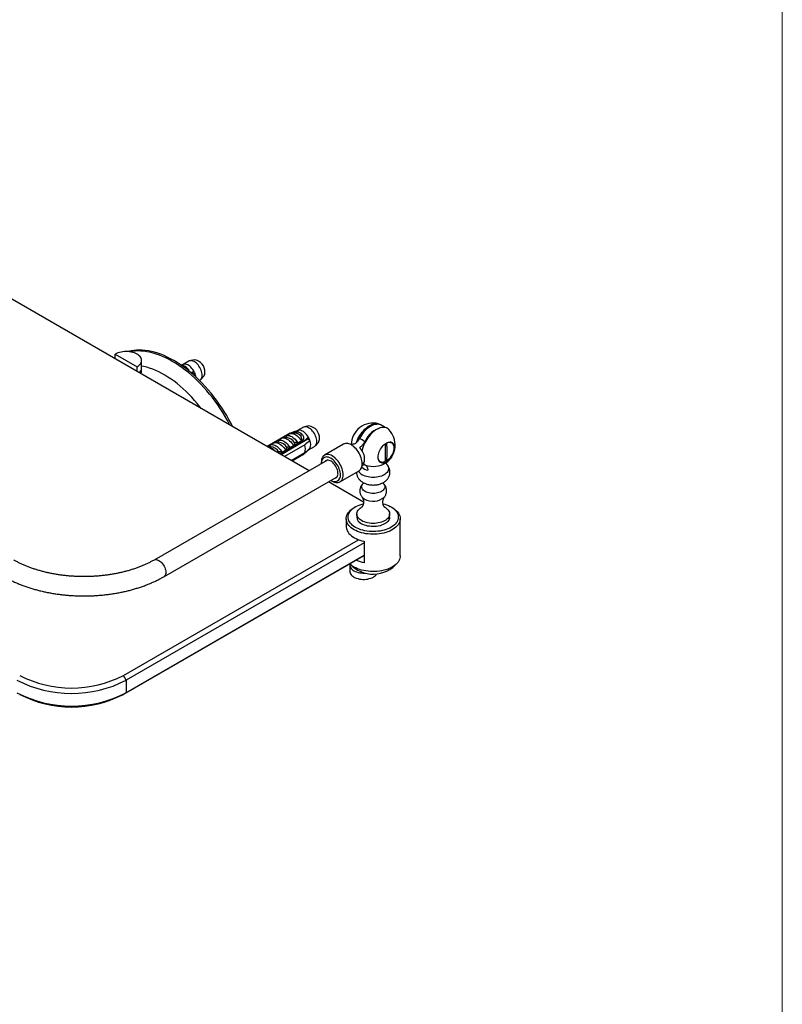
# Model space of a CAD drawing. Units: millimetres. Extents: x 80 to 1669, y 102 to 2296.
# Drawn here: x 1402 to 1600, y 689 to 944 of the extents above; entities that cross this region are included whole.
import ezdxf

# ---------------------------------------------------------------- set-up
doc = ezdxf.new("R2010")
doc.units = ezdxf.units.MM
doc.header["$LTSCALE"] = 8

msp = doc.modelspace()

# ---------------------------------------------------------------- linework, layer by layer
at = {"color": 7, "linetype": 'Continuous', "lineweight": 18}
msp.add_line((1600, 2296), (1600, 101.926), dxfattribs=at)
at = {"color": 7, "linetype": 'Continuous', "lineweight": 25}
for p, q in [((1477.382, 826.863), (938.851, 1137.751)), ((1427.153, 856.093), (1426.974, 855.963)), ((1427.153, 855.86), (1427.153, 857.084)), ((1427.153, 857.084), (1432.81, 853.819)), ((1433.982, 853.41), (1433.982, 855.452)), ((1446.201, 855.271), (1444.728, 854.421)), ((1447.638, 855.615), (1446.499, 855.383)), ((1432.81, 852.594), (1432.81, 853.819)), ((1444.82, 854.452), (1444.216, 854.248)), ((1447.366, 852.163), (1447.199, 852.453)), ((1447.366, 852.163), (1447.104, 852.011)), ((1447.913, 851.847), (1447.366, 852.163)), ((1449.005, 850.251), (1449.076, 850.291)), ((1449.322, 850.494), (1450.092, 851.363)), ((1474.519, 837.307), (1473.194, 836.861)), ((1475.899, 838.127), (1474.427, 837.276)), ((1477.336, 838.471), (1476.198, 838.239)), ((1472.523, 836.625), (1466.498, 833.146)), ((1469.212, 834.699), (1470.131, 835.23)), ((1469.235, 834.686), (1469.212, 834.699)), ((1475.785, 834.741), (1469.76, 831.263)), ((1469.772, 831.256), (1475.785, 834.728)), ((1477.065, 835.018), (1470.16, 831.032)), ((1471.503, 835.445), (1470.615, 835.374)), ((1471.263, 835.883), (1472.274, 836.467)), ((1471.286, 835.87), (1471.263, 835.883)), ((1472.523, 836.625), (1472.642, 836.556)), ((1473.41, 836.617), (1472.665, 836.558)), ((1475.512, 834.598), (1474.501, 834.014)), ((1475.658, 834.815), (1475.785, 834.741)), ((1475.785, 834.741), (1475.785, 834.728)), ((1477.065, 835.018), (1476.897, 835.308)), ((1477.612, 834.702), (1477.065, 835.018)), ((1467.401, 833.077), (1466.712, 833.023)), ((1467.162, 833.515), (1468.081, 834.046)), ((1467.184, 833.502), (1467.162, 833.515)), ((1469.452, 834.261), (1468.564, 834.191)), ((1470.094, 831.07), (1475.938, 834.444)), ((1471.319, 832.177), (1470.399, 831.646)), ((1476.276, 833.596), (1470.998, 830.549)), ((1471.636, 832.859), (1471.319, 832.177)), ((1471.594, 831.86), (1471.584, 831.931)), ((1472.065, 832.131), (1472.051, 832.2)), ((1472.45, 832.83), (1472.427, 832.843)), ((1473.369, 833.361), (1472.45, 832.83)), ((1473.008, 832.676), (1472.998, 832.747)), ((1473.686, 834.042), (1473.369, 833.361)), ((1473.479, 832.948), (1473.465, 833.017)), ((1474.423, 833.493), (1474.413, 833.564)), ((1474.501, 834.014), (1474.478, 834.027)), ((1474.891, 833.777), (1474.879, 833.833)), ((1475.837, 834.309), (1475.827, 834.38)), ((1477.206, 832.242), (1477.147, 832.276)), ((1477.218, 832.249), (1478.774, 833.147)), ((1479.021, 833.349), (1479.791, 834.219)), ((1486.337, 833.755), (1481.387, 830.903)), ((1488.349, 833.617), (1488.27, 833.585)), ((1497.202, 829.638), (1497.202, 833.9)), ((1497.511, 834.088), (1497.525, 834.08)), ((1498.738, 834.111), (1498.37, 834.323)), ((1482.14, 829.605), (1437.235, 803.728)), ((1469.585, 831.675), (1469.471, 831.43)), ((1470.18, 831.043), (1470.17, 831.114)), ((1470.399, 831.646), (1470.376, 831.659)), ((1470.651, 831.315), (1470.637, 831.384)), ((1472.766, 829.528), (1476.276, 831.554)), ((1475.938, 831.096), (1472.993, 829.397)), ((1475.785, 830.988), (1473.011, 829.387)), ((1475.785, 830.975), (1473.023, 829.38)), ((1475.785, 830.988), (1475.785, 830.975)), ((1495.52, 829.387), (1495.888, 829.175)), ((1497.525, 829.451), (1497.202, 829.638)), ((1480.556, 829.067), (1480.556, 828.692)), ((1491.744, 828.523), (1491.127, 828.167)), ((1491.161, 828.59), (1491.221, 828.633)), ((1491.616, 828.694), (1491.347, 828.742)), ((1497.285, 828.917), (1497.268, 828.905)), ((1439.731, 799.395), (1484.636, 825.273)), ((1483.052, 824.36), (1483.376, 824.173)), ((1485.381, 823.971), (1490.331, 826.824)), ((1491.487, 818.721), (1482.384, 823.975)), ((1496.912, 820.069), (1496.901, 820.056)), ((1489.404, 817.503), (1489.05, 817.299)), ((1498.951, 817.299), (1498.598, 817.503)), ((1487.001, 814.442), (1487.001, 812.401)), ((1489.751, 815.667), (1489.751, 814.851)), ((1498.251, 814.851), (1498.251, 815.667)), ((1501.001, 804.774), (1501.001, 814.442)), ((1429.274, 773.811), (1490.227, 808.998)), ((1491.65, 808.186), (1429.982, 772.586)), ((1491.65, 808.595), (1491.65, 803.042)), ((1491.65, 804.92), (1429.274, 768.911)), ((1429.982, 769.32), (1491.65, 804.92)), ((1487.976, 802.398), (1487.976, 800.765)), ((1429.982, 772.586), (1429.274, 773.811)), ((1429.982, 772.586), (1429.982, 769.32)), ((1429.982, 769.32), (1429.274, 768.911))]:
    msp.add_line(p, q, dxfattribs=at)
at = {"color": 7, "linetype": 'Continuous', "lineweight": 25, "flags": 128}
for points in [[(1432.81, 853.819), (1433.109, 854.012), (1433.368, 854.223), (1433.585, 854.45), (1433.757, 854.689), (1433.881, 854.938), (1433.956, 855.193), (1433.982, 855.452), (1433.956, 855.71), (1433.881, 855.965), (1433.757, 856.214), (1433.585, 856.453), (1433.368, 856.68), (1433.109, 856.891), (1432.81, 857.084), (1432.475, 857.257), (1432.11, 857.407), (1431.717, 857.532), (1431.303, 857.631), (1430.872, 857.703), (1430.429, 857.746), (1429.982, 857.761), (1429.534, 857.746), (1429.091, 857.703), (1428.66, 857.631), (1428.246, 857.532), (1427.853, 857.407), (1427.488, 857.257), (1427.153, 857.084)], [(1457.628, 838.267), (1457.197, 839.1), (1456.629, 840.143), (1456.034, 841.172), (1455.415, 842.186), (1454.773, 843.183), (1454.108, 844.16), (1453.422, 845.117), (1452.715, 846.051), (1451.991, 846.961), (1451.248, 847.844), (1450.49, 848.701), (1449.717, 849.528), (1448.93, 850.324), (1448.132, 851.089), (1447.324, 851.82), (1446.506, 852.517), (1445.681, 853.178), (1444.849, 853.801), (1444.014, 854.386), (1443.175, 854.932), (1442.335, 855.438), (1441.494, 855.903), (1440.656, 856.325), (1439.82, 856.705), (1438.989, 857.041), (1438.163, 857.333), (1437.346, 857.58), (1436.537, 857.783), (1435.739, 857.94), (1434.952, 858.051), (1434.179, 858.116), (1433.421, 858.136), (1432.679, 858.109), (1431.954, 858.036), (1431.248, 857.918), (1430.562, 857.753), (1430.514, 857.74)], [(1449.671, 851.608), (1449.653, 851.931), (1449.599, 852.27), (1449.51, 852.617), (1449.387, 852.968), (1449.234, 853.315), (1449.052, 853.653), (1448.844, 853.975), (1448.615, 854.276), (1448.369, 854.55), (1448.11, 854.793), (1447.842, 855), (1447.57, 855.167), (1447.3, 855.291), (1447.036, 855.371), (1446.783, 855.405), (1446.544, 855.391), (1446.326, 855.332), (1446.201, 855.271)], [(1447.508, 852.734), (1447.289, 853.075), (1447.047, 853.393), (1446.785, 853.68), (1446.51, 853.931), (1446.226, 854.142), (1445.939, 854.308), (1445.655, 854.425), (1445.379, 854.492), (1445.118, 854.506), (1444.875, 854.469), (1444.82, 854.452)], [(1477.206, 835.59), (1476.988, 835.931), (1476.746, 836.248), (1476.484, 836.535), (1476.208, 836.787), (1475.924, 836.997), (1475.637, 837.163), (1475.353, 837.28), (1475.078, 837.347), (1474.816, 837.362), (1474.574, 837.324), (1474.519, 837.307)], [(1479.37, 834.463), (1479.352, 834.786), (1479.297, 835.125), (1479.208, 835.473), (1479.086, 835.823), (1478.932, 836.171), (1478.75, 836.508), (1478.543, 836.83), (1478.314, 837.131), (1478.067, 837.406), (1477.808, 837.648), (1477.54, 837.855), (1477.269, 838.022), (1476.999, 838.147), (1476.734, 838.227), (1476.481, 838.26), (1476.243, 838.247), (1476.024, 838.187), (1475.899, 838.127)], [(1489.661, 834.208), (1489.825, 834.624), (1490.042, 835.098), (1490.286, 835.563), (1490.556, 836.015), (1490.849, 836.448), (1491.162, 836.861), (1491.493, 837.248), (1491.838, 837.607), (1492.195, 837.933), (1492.561, 838.225), (1492.931, 838.48), (1493.303, 838.694), (1493.673, 838.867), (1494.038, 838.997), (1494.395, 839.083), (1494.741, 839.123), (1495.071, 839.118), (1495.385, 839.067), (1495.677, 838.971), (1495.947, 838.831), (1496.191, 838.648), (1496.289, 838.556)], [(1495.621, 838.811), (1495.46, 838.853), (1495.144, 838.896), (1494.812, 838.893), (1494.465, 838.843), (1494.107, 838.748), (1493.741, 838.607), (1493.372, 838.423), (1493.001, 838.198), (1492.633, 837.932), (1492.272, 837.629), (1491.92, 837.292), (1491.581, 836.923), (1491.258, 836.527), (1490.954, 836.106), (1490.672, 835.665), (1490.415, 835.209)], [(1498.063, 837.529), (1497.959, 837.628), (1497.715, 837.811), (1497.445, 837.951), (1497.152, 838.046), (1496.839, 838.097), (1496.508, 838.102), (1496.163, 838.062), (1495.806, 837.977), (1495.441, 837.847), (1495.07, 837.674), (1494.699, 837.459), (1494.328, 837.205), (1493.963, 836.913), (1493.606, 836.586), (1493.261, 836.228), (1492.93, 835.84), (1492.617, 835.428), (1492.324, 834.994), (1492.054, 834.543), (1491.81, 834.078), (1491.593, 833.604), (1491.406, 833.125), (1491.251, 832.645), (1491.128, 832.168), (1491.106, 832.071)], [(1469.212, 834.699), (1469.438, 834.796), (1469.687, 834.843), (1469.956, 834.84), (1470.239, 834.787), (1470.533, 834.685), (1470.831, 834.535), (1471.13, 834.34), (1471.423, 834.103), (1471.707, 833.829), (1471.975, 833.522), (1472.224, 833.187), (1472.45, 832.83)], [(1469.235, 834.686), (1469.458, 834.778), (1469.704, 834.823), (1469.969, 834.819), (1470.248, 834.765), (1470.537, 834.664), (1470.831, 834.516), (1471.125, 834.325), (1471.414, 834.092), (1471.693, 833.823), (1471.958, 833.522), (1472.204, 833.194), (1472.427, 832.843)], [(1470.131, 835.23), (1470.357, 835.326), (1470.606, 835.374), (1470.875, 835.371), (1471.158, 835.318), (1471.452, 835.215), (1471.75, 835.065), (1472.049, 834.871), (1472.342, 834.634), (1472.626, 834.36), (1472.894, 834.053), (1473.144, 833.718), (1473.369, 833.361)], [(1471.263, 835.883), (1471.488, 835.98), (1471.738, 836.027), (1472.006, 836.024), (1472.29, 835.971), (1472.583, 835.868), (1472.882, 835.719), (1473.18, 835.524), (1473.474, 835.287), (1473.757, 835.013), (1474.026, 834.706), (1474.275, 834.371), (1474.501, 834.014)], [(1471.286, 835.87), (1471.509, 835.962), (1471.755, 836.007), (1472.02, 836.002), (1472.299, 835.949), (1472.588, 835.848), (1472.882, 835.7), (1473.175, 835.508), (1473.464, 835.276), (1473.743, 835.007), (1474.008, 834.706), (1474.254, 834.377), (1474.478, 834.027)], [(1472.258, 836.453), (1472.499, 836.534), (1472.763, 836.562), (1473.046, 836.538), (1473.343, 836.461), (1473.647, 836.332), (1473.955, 836.155), (1474.259, 835.931), (1474.556, 835.666), (1474.839, 835.364), (1475.103, 835.03), (1475.344, 834.671)], [(1467.162, 833.515), (1467.387, 833.612), (1467.636, 833.659), (1467.905, 833.656), (1468.188, 833.603), (1468.482, 833.501), (1468.78, 833.351), (1469.079, 833.156), (1469.373, 832.92), (1469.656, 832.645), (1469.925, 832.338), (1470.174, 832.003), (1470.399, 831.646)], [(1467.184, 833.502), (1467.408, 833.595), (1467.654, 833.639), (1467.919, 833.635), (1468.198, 833.581), (1468.487, 833.48), (1468.78, 833.332), (1469.074, 833.141), (1469.363, 832.909), (1469.642, 832.64), (1469.907, 832.338), (1470.153, 832.01), (1470.376, 831.659)], [(1468.081, 834.046), (1468.306, 834.143), (1468.556, 834.19), (1468.824, 834.187), (1469.108, 834.134), (1469.401, 834.031), (1469.7, 833.882), (1469.998, 833.687), (1470.292, 833.45), (1470.575, 833.176), (1470.844, 832.869), (1471.093, 832.534), (1471.319, 832.177)], [(1491.162, 828.657), (1491.145, 829.033), (1491.092, 829.425), (1491.004, 829.827), (1490.883, 830.236), (1490.73, 830.645), (1490.547, 831.05), (1490.336, 831.445), (1490.099, 831.826), (1489.841, 832.187), (1489.563, 832.525), (1489.27, 832.834), (1488.966, 833.112), (1488.653, 833.354), (1488.336, 833.557), (1488.02, 833.719), (1487.707, 833.838), (1487.402, 833.913), (1487.109, 833.942), (1486.831, 833.925), (1486.572, 833.862), (1486.337, 833.755)], [(1491.221, 828.634), (1491.334, 828.719), (1491.491, 828.889), (1491.616, 829.099), (1491.708, 829.346), (1491.763, 829.625), (1491.782, 829.93), (1491.764, 830.257), (1491.709, 830.6), (1491.618, 830.952), (1491.493, 831.306), (1491.337, 831.657), (1491.151, 831.998), (1490.94, 832.322), (1490.707, 832.624), (1490.457, 832.899)], [(1497.414, 829.135), (1497.137, 828.996), (1496.865, 828.902), (1496.602, 828.853), (1496.353, 828.851), (1496.122, 828.896), (1495.914, 828.987), (1495.731, 829.122), (1495.577, 829.299), (1495.454, 829.516), (1495.365, 829.768), (1495.311, 830.051), (1495.292, 830.36), (1495.311, 830.69), (1495.365, 831.036), (1495.454, 831.391), (1495.577, 831.749), (1495.731, 832.104), (1495.914, 832.451), (1496.122, 832.783), (1496.353, 833.094), (1496.602, 833.379), (1496.865, 833.634), (1497.137, 833.853), (1497.414, 834.034), (1497.691, 834.173), (1497.963, 834.268), (1498.225, 834.316), (1498.474, 834.318), (1498.705, 834.274), (1498.914, 834.183), (1499.097, 834.047), (1499.251, 833.87), (1499.374, 833.653), (1499.463, 833.402), (1499.517, 833.119), (1499.535, 832.809), (1499.517, 832.479), (1499.463, 832.134), (1499.374, 831.779), (1499.251, 831.42), (1499.097, 831.065), (1498.914, 830.718), (1498.705, 830.387), (1498.474, 830.076), (1498.225, 829.79), (1497.963, 829.535), (1497.691, 829.316), (1497.414, 829.135)], [(1497.525, 834.08), (1497.789, 834.179), (1498.045, 834.234), (1498.288, 834.242), (1498.513, 834.205), (1498.718, 834.122), (1498.897, 833.996), (1499.049, 833.827), (1499.169, 833.62), (1499.257, 833.378), (1499.31, 833.105), (1499.328, 832.806), (1499.31, 832.487), (1499.257, 832.153), (1499.169, 831.809), (1499.049, 831.463), (1498.897, 831.12), (1498.718, 830.786), (1498.513, 830.467), (1498.288, 830.169), (1498.045, 829.898), (1497.789, 829.657), (1497.525, 829.451)], [(1486.213, 825.804), (1486.195, 826.18), (1486.142, 826.572), (1486.055, 826.975), (1485.934, 827.384), (1485.78, 827.793), (1485.597, 828.198), (1485.386, 828.593), (1485.15, 828.974), (1484.891, 829.335), (1484.614, 829.673), (1484.321, 829.982), (1484.016, 830.259), (1483.703, 830.501), (1483.387, 830.705), (1483.07, 830.867), (1482.757, 830.986), (1482.452, 831.06), (1482.159, 831.089), (1481.881, 831.072), (1481.623, 831.01), (1481.386, 830.902), (1481.174, 830.751), (1480.991, 830.558), (1480.837, 830.326), (1480.715, 830.057), (1480.627, 829.756), (1480.574, 829.425), (1480.556, 829.07), (1480.556, 829.067)], [(1485.506, 825.805), (1485.488, 826.16), (1485.434, 826.53), (1485.345, 826.911), (1485.223, 827.297), (1485.069, 827.682), (1484.885, 828.06), (1484.673, 828.426), (1484.438, 828.775), (1484.183, 829.101), (1483.91, 829.4), (1483.625, 829.667), (1483.331, 829.899), (1483.033, 830.092), (1482.734, 830.244), (1482.44, 830.351), (1482.155, 830.413), (1481.882, 830.429), (1481.627, 830.398), (1481.391, 830.321), (1481.18, 830.199), (1480.995, 830.033), (1480.84, 829.827), (1480.717, 829.583), (1480.628, 829.305), (1480.574, 828.996), (1480.556, 828.693)], [(1484.869, 826.172), (1484.851, 826.478), (1484.798, 826.798), (1484.711, 827.128), (1484.591, 827.459), (1484.44, 827.785), (1484.262, 828.101), (1484.06, 828.401), (1483.838, 828.677), (1483.6, 828.925), (1483.351, 829.141), (1483.096, 829.319), (1482.84, 829.456), (1482.587, 829.551), (1482.343, 829.6), (1482.113, 829.603), (1481.9, 829.56), (1481.709, 829.472), (1481.544, 829.34), (1481.425, 829.193)], [(1497.101, 829.206), (1496.836, 829.107), (1496.58, 829.052), (1496.337, 829.043), (1496.112, 829.081), (1495.908, 829.164), (1495.728, 829.29), (1495.577, 829.459), (1495.456, 829.666), (1495.369, 829.908), (1495.315, 830.181), (1495.297, 830.48), (1495.298, 830.545)], [(1497.202, 829.638), (1497.149, 829.602), (1497.132, 829.591)], [(1483.376, 824.173), (1483.382, 824.169), (1483.698, 824.007), (1484.011, 823.888), (1484.316, 823.813), (1484.609, 823.785), (1484.887, 823.802), (1485.146, 823.864), (1485.382, 823.972), (1485.594, 824.123), (1485.778, 824.316), (1485.931, 824.548), (1486.053, 824.817), (1486.141, 825.118), (1486.195, 825.449), (1486.213, 825.804)], [(1489.051, 811.585), (1488.649, 811.837), (1488.286, 812.109), (1487.963, 812.397), (1487.685, 812.7), (1487.451, 813.015), (1487.265, 813.341), (1487.128, 813.675), (1487.04, 814.014), (1487.002, 814.356), (1487.015, 814.699), (1487.078, 815.04), (1487.191, 815.377), (1487.352, 815.707), (1487.562, 816.028), (1487.818, 816.338), (1488.119, 816.634), (1488.462, 816.914), (1488.845, 817.176), (1489.05, 817.299)], [(1489.404, 812.197), (1489.016, 812.442), (1488.667, 812.706), (1488.36, 812.986), (1488.096, 813.281), (1487.879, 813.589), (1487.71, 813.906), (1487.59, 814.231), (1487.52, 814.56), (1487.501, 814.892), (1487.533, 815.223), (1487.615, 815.552), (1487.748, 815.875), (1487.929, 816.19), (1488.158, 816.495), (1488.432, 816.786), (1488.75, 817.063), (1489.11, 817.322), (1489.507, 817.562), (1489.94, 817.781), (1490.404, 817.976), (1490.897, 818.148), (1491.414, 818.293), (1491.442, 818.3)], [(1498.951, 817.299), (1499.352, 817.047), (1499.716, 816.776), (1500.038, 816.487), (1500.317, 816.185), (1500.55, 815.869), (1500.736, 815.543), (1500.873, 815.21), (1500.961, 814.87), (1500.999, 814.528), (1500.986, 814.185), (1500.924, 813.844), (1500.811, 813.507), (1500.649, 813.177), (1500.439, 812.856), (1500.183, 812.547), (1499.882, 812.251), (1499.539, 811.971), (1499.156, 811.709), (1498.736, 811.466), (1498.282, 811.245), (1497.796, 811.047), (1497.284, 810.873), (1496.748, 810.725), (1496.192, 810.604), (1495.62, 810.511), (1495.037, 810.446), (1494.446, 810.409), (1493.852, 810.402), (1493.259, 810.424), (1492.671, 810.475), (1492.093, 810.554), (1491.529, 810.662), (1490.983, 810.796), (1490.458, 810.957), (1489.959, 811.143), (1489.488, 811.353), (1489.051, 811.585)], [(1496.561, 818.299), (1496.977, 818.186), (1497.476, 818.021), (1497.948, 817.832), (1498.389, 817.619), (1498.796, 817.384), (1499.165, 817.129), (1499.493, 816.857), (1499.779, 816.569), (1500.02, 816.267), (1500.213, 815.955), (1500.358, 815.633), (1500.453, 815.306), (1500.497, 814.975), (1500.491, 814.643), (1500.434, 814.313), (1500.326, 813.987), (1500.169, 813.667), (1499.964, 813.357), (1499.712, 813.059), (1499.415, 812.774), (1499.076, 812.506), (1498.697, 812.257), (1498.282, 812.027), (1497.833, 811.82), (1497.354, 811.636), (1496.849, 811.478), (1496.321, 811.345), (1495.775, 811.241), (1495.216, 811.164), (1494.647, 811.117), (1494.073, 811.098), (1493.498, 811.109), (1492.927, 811.15), (1492.365, 811.219), (1491.815, 811.317), (1491.283, 811.442), (1490.771, 811.594), (1490.285, 811.771), (1489.829, 811.973), (1489.404, 812.197), (1489.404, 812.197)], [(1490.995, 813.932), (1490.683, 814.134), (1490.411, 814.354), (1490.182, 814.59), (1490, 814.839), (1489.867, 815.098), (1489.783, 815.364), (1489.751, 815.633), (1489.77, 815.903), (1489.841, 816.171), (1489.962, 816.432), (1490.133, 816.683), (1490.35, 816.923), (1490.611, 817.147), (1490.914, 817.353), (1491.008, 817.409)], [(1496.994, 817.409), (1497.167, 817.304), (1497.46, 817.093), (1497.71, 816.864), (1497.916, 816.622), (1498.074, 816.367), (1498.183, 816.104), (1498.241, 815.836), (1498.247, 815.566), (1498.202, 815.297), (1498.106, 815.032), (1497.96, 814.775), (1497.766, 814.529), (1497.526, 814.297), (1497.244, 814.081), (1496.922, 813.885), (1496.565, 813.71), (1496.176, 813.559), (1495.761, 813.434), (1495.325, 813.336), (1494.873, 813.266), (1494.41, 813.225), (1493.942, 813.214), (1493.475, 813.232), (1493.014, 813.281), (1492.565, 813.358), (1492.134, 813.463), (1491.725, 813.595), (1491.344, 813.752), (1490.995, 813.932), (1490.995, 813.932)], [(1498.251, 814.851), (1498.247, 814.749), (1498.202, 814.48), (1498.106, 814.216), (1497.96, 813.959), (1497.766, 813.713), (1497.526, 813.48), (1497.244, 813.265), (1496.922, 813.069), (1496.565, 812.894), (1496.176, 812.743), (1495.761, 812.617), (1495.325, 812.519), (1494.873, 812.449), (1494.41, 812.408), (1493.942, 812.397), (1493.475, 812.416), (1493.014, 812.464), (1492.565, 812.541), (1492.134, 812.646), (1491.725, 812.778), (1491.344, 812.935), (1490.995, 813.116)], [(1487.001, 812.401), (1487.004, 812.285), (1487.046, 811.94), (1487.14, 811.598), (1487.284, 811.262), (1487.478, 810.934), (1487.719, 810.617), (1488.007, 810.314), (1488.338, 810.025), (1488.711, 809.754), (1489.123, 809.502), (1489.571, 809.272), (1490.051, 809.065), (1490.56, 808.882), (1491.094, 808.725), (1491.65, 808.595)], [(1501.001, 804.774), (1500.986, 804.517), (1500.924, 804.175), (1500.811, 803.839), (1500.649, 803.509), (1500.439, 803.188), (1500.183, 802.878), (1499.882, 802.582), (1499.539, 802.302), (1499.156, 802.04), (1498.736, 801.798), (1498.282, 801.577), (1497.796, 801.378), (1497.284, 801.205), (1496.748, 801.057), (1496.192, 800.936), (1495.62, 800.842), (1495.037, 800.777), (1494.446, 800.741), (1493.852, 800.734), (1493.259, 800.755), (1492.671, 800.806), (1492.093, 800.886), (1491.529, 800.993), (1490.983, 801.128), (1490.458, 801.288), (1489.959, 801.474), (1489.488, 801.684), (1489.051, 801.916)], [(1488.006, 802.666), (1487.982, 802.522), (1487.982, 802.274), (1488.034, 802.029), (1488.137, 801.788), (1488.289, 801.557), (1488.488, 801.338), (1488.731, 801.134), (1489.016, 800.949), (1489.336, 800.785), (1489.689, 800.644), (1490.069, 800.529), (1490.47, 800.441), (1490.886, 800.382), (1491.311, 800.352), (1491.74, 800.352), (1491.822, 800.356)], [(1487.976, 800.765), (1487.982, 800.641), (1488.034, 800.396), (1488.137, 800.155), (1488.289, 799.924), (1488.488, 799.705), (1488.731, 799.501), (1489.016, 799.316), (1489.336, 799.152), (1489.689, 799.011), (1490.069, 798.896), (1490.47, 798.808), (1490.886, 798.749), (1491.311, 798.719), (1491.74, 798.719), (1492.166, 798.749), (1492.582, 798.808), (1492.983, 798.896), (1493.362, 799.011), (1493.715, 799.152), (1494.036, 799.316), (1494.32, 799.501), (1494.564, 799.705), (1494.763, 799.924), (1494.889, 800.109)]]:
    msp.add_lwpolyline(points, dxfattribs=at)
at = {"color": 8, "linetype": 'Continuous', "lineweight": 25, "flags": 128}
for points in [[(1456.91, 838.681), (1456.808, 838.875), (1456.239, 839.918), (1455.645, 840.948), (1455.026, 841.962), (1454.383, 842.958), (1453.718, 843.936), (1453.032, 844.892), (1452.326, 845.826), (1451.601, 846.736), (1450.859, 847.62), (1450.1, 848.476), (1449.327, 849.303), (1448.541, 850.1), (1447.743, 850.864), (1446.934, 851.596), (1446.116, 852.292), (1445.291, 852.953), (1444.46, 853.576), (1443.624, 854.162), (1442.786, 854.708), (1441.945, 855.213), (1441.105, 855.678), (1440.266, 856.1), (1439.43, 856.48), (1438.599, 856.816), (1437.774, 857.108), (1436.956, 857.356), (1436.148, 857.558), (1435.349, 857.715), (1434.563, 857.826), (1433.79, 857.892), (1433.032, 857.911), (1432.289, 857.884), (1431.564, 857.811), (1430.893, 857.7)], [(1449.409, 843.012), (1449.105, 843.405), (1448.416, 844.263), (1447.71, 845.094), (1446.988, 845.898), (1446.251, 846.672), (1445.503, 847.415), (1444.742, 848.126), (1443.973, 848.804), (1443.194, 849.446), (1442.41, 850.052), (1441.62, 850.62), (1440.826, 851.15), (1440.031, 851.64), (1439.235, 852.089), (1438.44, 852.497), (1437.649, 852.862), (1436.861, 853.184), (1436.079, 853.462), (1435.305, 853.696), (1434.54, 853.885), (1433.982, 853.996)], [(1497.494, 828.541), (1497.591, 828.433), (1497.762, 828.194), (1497.886, 827.947), (1497.961, 827.692), (1497.986, 827.435), (1497.961, 827.177), (1497.886, 826.923), (1497.762, 826.675), (1497.591, 826.436), (1497.375, 826.211), (1497.116, 826), (1496.818, 825.808), (1496.485, 825.636), (1496.121, 825.487), (1495.73, 825.362), (1495.317, 825.263), (1494.887, 825.192), (1494.447, 825.149), (1494.001, 825.134), (1493.554, 825.149), (1493.114, 825.192), (1492.684, 825.263), (1492.272, 825.362), (1491.88, 825.487), (1491.516, 825.636), (1491.183, 825.808)], [(1491.455, 828.707), (1491.475, 828.699), (1491.634, 828.638)], [(1491.879, 821.497), (1491.62, 821.667), (1491.402, 821.856), (1491.228, 822.059), (1491.102, 822.274), (1491.026, 822.496), (1491, 822.722), (1491.026, 822.948), (1491.102, 823.17), (1491.228, 823.385), (1491.402, 823.588), (1491.428, 823.613)], [(1496.57, 823.617), (1496.599, 823.588), (1496.773, 823.385), (1496.899, 823.17), (1496.976, 822.948), (1497.001, 822.722), (1496.976, 822.496), (1496.899, 822.274), (1496.773, 822.059), (1496.599, 821.856), (1496.381, 821.667), (1496.123, 821.497), (1495.827, 821.348), (1495.501, 821.222), (1495.149, 821.122), (1494.777, 821.049), (1494.392, 821.004), (1494.001, 820.99), (1493.609, 821.004), (1493.224, 821.049), (1492.852, 821.122), (1492.5, 821.222), (1492.174, 821.348), (1491.879, 821.497)], [(1437.235, 803.728), (1437.326, 803.773), (1437.529, 803.831), (1437.75, 803.843), (1437.986, 803.809), (1438.233, 803.728), (1438.484, 803.604), (1438.736, 803.438), (1438.982, 803.234), (1439.219, 802.995), (1439.44, 802.728), (1439.642, 802.437), (1439.82, 802.128), (1439.971, 801.807), (1440.092, 801.482), (1440.18, 801.158), (1440.233, 800.842), (1440.251, 800.541), (1440.232, 800.261), (1440.179, 800.007), (1440.09, 799.785), (1439.969, 799.599), (1439.818, 799.453), (1439.731, 799.395)]]:
    msp.add_lwpolyline(points, dxfattribs=at)
at = {"color": 7, "linetype": 'Continuous', "lineweight": 25}
for centre, radius, start, end in [((1447.249, 852.489), 3.15, 357.14759, 82.91904), ((1443.838, 851.394), 2.869, 46.64399, 73.36139), ((1443.348, 850.297), 4.82, 18.74869, 30.36343), ((1444.196, 850.576), 3.929, 8.15987, 18.87749), ((1448.23, 851.467), 1.448, 305.73311, 5.57907), ((1448.973, 852.246), 1.426, 321.73923, 3.45181), ((1476.948, 835.344), 3.15, 357.14759, 82.91904), ((1494.001, 833.555), 5.683, 75.6307, 179.49302), ((1497.573, 831.991), 6.226, 102.05392, 157.31354), ((1494.001, 833.555), 5.5, 54.58723, 72.86959), ((1494.001, 833.555), 5.683, 305.09353, 44.37467), ((1473.93, 836.999), 0.429, 284.68693, 359.89945), ((1473.278, 834.04), 2.656, 46.64399, 73.36139), ((1473.537, 834.249), 2.869, 46.64399, 73.36139), ((1474.817, 836.694), 0.778, 291.44715, 332.48636), ((1470.921, 831.933), 5.61, 26.59289, 29.87951), ((1473.047, 833.153), 4.82, 18.74869, 30.36343), ((1475.17, 833.682), 2.646, 337.31043, 22.68957), ((1478.671, 835.102), 1.426, 321.73923, 3.45181), ((1489.447, 831.899), 3.448, 46.30628, 73.6991), ((1466.242, 830.044), 3.003, 39.56491, 80.44047), ((1473.447, 832.575), 3.007, 340.15942, 19.84058), ((1476.684, 833.153), 1.05, 299.84118, 332.07676), ((1477.928, 834.322), 1.448, 305.73311, 5.57907), ((1488.847, 832.606), 1.127, 80.00529, 116.29355), ((1470.362, 831.521), 26.838, 355.05335, 4.94665), ((1470.787, 831.765), 26.838, 355.05335, 4.94665), ((1475.232, 831.932), 1.094, 300.39453, 310.17121), ((1489.206, 828.439), 1.969, 304.86876, 6.34234), ((1493.322, 830.33), 3.429, 228.23979, 257.89264), ((1494.001, 833.555), 5.5, 241.21085, 245.41814), ((1493.134, 829.967), 2.004, 213.65953, 236.51476), ((1483.994, 825.567), 1.53, 232.04696, 8.92386), ((1483.753, 825.981), 1.132, 278.53982, 9.72122), ((1491.838, 815.034), 2.095, 185.02634, 246.2938), ((1494.001, 808.261), 8.2, 222.09277, 320.36808), ((1491.611, 806.476), 5.229, 225.15082, 240.68795), ((1493.403, 811.952), 9.08, 245.03569, 258.86801), ((1415.839, 799.665), 29.136, 242.54129, 297.45871), ((1415.839, 799.839), 30.704, 242.57413, 297.42587), ((1415.839, 796.573), 30.704, 242.57413, 297.42587), ((1415.839, 794.765), 29.136, 242.54129, 297.45871)]:
    msp.add_arc(centre, radius, start, end, dxfattribs=at)
at = {"color": 8, "linetype": 'Continuous', "lineweight": 25}
for centre, radius, start, end in [((1432.323, 853.477), 1.66, 311.70907, 357.70417), ((1444.102, 854.191), 0.559, 336.6087, 355.03628), ((1444.993, 853.943), 0.937, 310.88874, 330.36097), ((1471.317, 832.754), 2.697, 28.53459, 86.05608), ((1467.216, 830.387), 2.697, 28.53459, 86.05608), ((1469.267, 831.57), 2.697, 28.53459, 86.05608), ((1493.974, 834.394), 6.402, 252.3039, 300.96761), ((1492.318, 827.985), 2.455, 210.28208, 242.45611), ((1492.83, 821.503), 2.255, 219.88676, 241.04736), ((1493.95, 823.421), 4.476, 240.38316, 311.25296)]:
    msp.add_arc(centre, radius, start, end, dxfattribs=at)
at = {"color": 7, "linetype": 'Continuous', "lineweight": 25}
for points, knots in [([(1433.854, 851.991), (1433.862, 852.031), (1433.91, 852.272), (1433.954, 852.698), (1433.98, 853.131), (1433.981, 853.362), (1433.982, 853.41)], [0, 0, 0, 0, 0.0843383, 0.5085614, 0.8983964, 1, 1, 1, 1]), ([(1444.291, 854.177), (1444.303, 854.178), (1444.44, 854.19), (1444.555, 854.165), (1444.66, 854.143)], [0, 0, 0, 0, 0.0858525, 1, 1, 1, 1]), ([(1445.808, 853.48), (1445.87, 853.419), (1445.995, 853.296), (1446.133, 853.078), (1446.22, 852.88), (1446.239, 852.757), (1446.245, 852.714)], [0, 0, 0, 0, 0.2806186, 0.5689012, 0.8497306, 1, 1, 1, 1]), ([(1446.896, 852.18), (1447.052, 852.319), (1447.258, 852.503), (1447.459, 852.689), (1447.508, 852.734)], [0, 0, 0, 0, 0.7581829, 1, 1, 1, 1]), ([(1447.913, 851.847), (1447.849, 851.794), (1447.739, 851.702), (1447.628, 851.61), (1447.581, 851.571)], [0, 0, 0, 0, 0.5766048, 1, 1, 1, 1]), ([(1472.529, 836.614), (1472.612, 836.646), (1472.779, 836.71), (1473.038, 836.807), (1473.299, 836.898), (1473.553, 836.971), (1473.798, 837.02), (1474.077, 837.047), (1474.251, 837.017), (1474.358, 836.998)], [0, 0, 0, 0, 0.1296921, 0.2631405, 0.3928387, 0.5263676, 0.6547934, 0.7869133, 1, 1, 1, 1]), ([(1469.356, 834.253), (1469.375, 834.261), (1469.415, 834.278), (1469.456, 834.323), (1469.477, 834.392), (1469.449, 834.497), (1469.364, 834.602), (1469.271, 834.663), (1469.235, 834.686)], [0, 0, 0, 0, 0.0805471, 0.1738947, 0.3033311, 0.5037977, 0.8105241, 1, 1, 1, 1]), ([(1471.407, 835.437), (1471.425, 835.445), (1471.465, 835.462), (1471.506, 835.507), (1471.528, 835.576), (1471.5, 835.68), (1471.415, 835.786), (1471.321, 835.846), (1471.286, 835.87)], [0, 0, 0, 0, 0.0805471, 0.1738947, 0.3033311, 0.5037977, 0.8105241, 1, 1, 1, 1]), ([(1472.258, 836.453), (1472.251, 836.45), (1472.238, 836.444), (1472.234, 836.443), (1472.245, 836.45), (1472.264, 836.461), (1472.274, 836.467)], [0, 0, 0, 0, 0.2016931, 0.4035474, 0.6742761, 1, 1, 1, 1]), ([(1475.344, 834.671), (1475.379, 834.733), (1475.467, 834.888), (1475.518, 835.206), (1475.435, 835.536), (1475.28, 835.793), (1475.164, 835.909), (1475.101, 835.971)], [0, 0, 0, 0, 0.1818902, 0.4574033, 0.719644, 0.8498011, 1, 1, 1, 1]), ([(1475.512, 834.598), (1475.493, 834.597), (1475.457, 834.595), (1475.408, 834.61), (1475.369, 834.636), (1475.353, 834.659), (1475.344, 834.671)], [0, 0, 0, 0, 0.3247214, 0.5966533, 0.8007397, 1, 1, 1, 1]), ([(1475.506, 836.335), (1475.568, 836.275), (1475.693, 836.152), (1475.833, 835.934), (1475.929, 835.697), (1475.974, 835.457), (1475.969, 835.223), (1475.917, 834.972), (1475.831, 834.825), (1475.779, 834.738)], [0, 0, 0, 0, 0.1355169, 0.274735, 0.4103537, 0.5503695, 0.6788815, 0.8111048, 1, 1, 1, 1]), ([(1475.658, 834.815), (1475.626, 834.78), (1475.563, 834.711), (1475.529, 834.635), (1475.512, 834.598)], [0, 0, 0, 0, 0.5033387, 1, 1, 1, 1]), ([(1475.938, 834.444), (1476.315, 834.78), (1476.742, 835.16), (1477.158, 835.545), (1477.206, 835.59)], [0, 0, 0, 0, 0.8830873, 1, 1, 1, 1]), ([(1476.307, 834.581), (1476.303, 834.61), (1476.294, 834.663), (1476.273, 834.714), (1476.263, 834.737)], [0, 0, 0, 0, 0.5423678, 1, 1, 1, 1]), ([(1477.612, 834.702), (1477.548, 834.649), (1477.104, 834.28), (1476.658, 833.911), (1476.276, 833.596)], [0, 0, 0, 0, 0.1434607, 1, 1, 1, 1]), ([(1490.415, 835.209), (1490.378, 835.142), (1490.272, 834.947), (1490.065, 834.637), (1489.768, 834.275), (1489.421, 833.945), (1489.166, 833.79), (1489.043, 833.715)], [0, 0, 0, 0, 0.1046277, 0.3035974, 0.5087161, 0.7618436, 1, 1, 1, 1]), ([(1467.305, 833.069), (1467.324, 833.077), (1467.364, 833.094), (1467.405, 833.14), (1467.427, 833.208), (1467.399, 833.313), (1467.314, 833.418), (1467.22, 833.479), (1467.184, 833.502)], [0, 0, 0, 0, 0.08054709, 0.17389468, 0.30333114, 0.50379767, 0.81052406, 1, 1, 1, 1]), ([(1472.427, 832.843), (1472.353, 832.878), (1472.223, 832.94), (1472.019, 832.977), (1471.871, 832.98), (1471.771, 832.964), (1471.699, 832.935), (1471.655, 832.898), (1471.642, 832.871), (1471.636, 832.859)], [0, 0, 0, 0, 0.30010557, 0.52540901, 0.65999763, 0.76211207, 0.8463796, 0.93073397, 1, 1, 1, 1]), ([(1474.478, 834.027), (1474.403, 834.062), (1474.274, 834.124), (1474.069, 834.161), (1473.921, 834.164), (1473.821, 834.148), (1473.75, 834.119), (1473.706, 834.082), (1473.692, 834.055), (1473.686, 834.042)], [0, 0, 0, 0, 0.30010557, 0.52540901, 0.65999763, 0.76211207, 0.8463796, 0.93073397, 1, 1, 1, 1]), ([(1477.206, 832.242), (1477.158, 832.197), (1476.742, 831.812), (1476.315, 831.432), (1475.938, 831.096)], [0, 0, 0, 0, 0.1169127, 1, 1, 1, 1]), ([(1476.276, 831.554), (1476.658, 831.87), (1477.104, 832.238), (1477.548, 832.608), (1477.612, 832.661)], [0, 0, 0, 0, 0.8565393, 1, 1, 1, 1]), ([(1490.457, 832.899), (1490.475, 832.909), (1490.598, 832.976), (1490.819, 833.127), (1491.11, 833.389), (1491.377, 833.688), (1491.621, 834.025), (1491.763, 834.266), (1491.829, 834.391), (1491.829, 834.392)], [0, 0, 0, 0, 0.0349679, 0.2382426, 0.4256255, 0.6186831, 0.8059885, 0.9983312, 1, 1, 1, 1]), ([(1470.376, 831.659), (1470.302, 831.695), (1470.172, 831.756), (1469.968, 831.794), (1469.82, 831.796), (1469.72, 831.78), (1469.649, 831.751), (1469.604, 831.714), (1469.591, 831.687), (1469.585, 831.675)], [0, 0, 0, 0, 0.3001056, 0.525409, 0.6599976, 0.7621121, 0.8463796, 0.930734, 1, 1, 1, 1]), ([(1491.35, 823.827), (1491.427, 823.785), (1491.625, 823.675), (1491.965, 823.527), (1492.371, 823.388), (1492.794, 823.282), (1493.229, 823.209), (1493.671, 823.168), (1494.116, 823.16), (1494.56, 823.185), (1495.002, 823.243), (1495.438, 823.335), (1495.864, 823.463), (1496.277, 823.627), (1496.657, 823.822), (1496.997, 824.043), (1497.295, 824.281), (1497.557, 824.541), (1497.783, 824.82), (1497.972, 825.115), (1498.128, 825.436), (1498.246, 825.78), (1498.318, 826.141), (1498.343, 826.502), (1498.321, 826.857), (1498.256, 827.202), (1498.149, 827.533), (1498.004, 827.85), (1497.821, 828.148), (1497.641, 828.388), (1497.511, 828.518), (1497.465, 828.564)], [0, 0, 0, 0, 0.0238605, 0.0616328, 0.0996126, 0.1377064, 0.1757194, 0.213626, 0.2514998, 0.2894693, 0.3276504, 0.3661913, 0.4052346, 0.4448599, 0.4850083, 0.5210129, 0.5560904, 0.5901371, 0.6232199, 0.6554944, 0.6871417, 0.7217379, 0.7555023, 0.7885223, 0.8209971, 0.8531028, 0.8850216, 0.9169759, 0.9492005, 0.9819416, 1, 1, 1, 1]), ([(1492.028, 828.295), (1492.095, 828.244), (1492.275, 828.108), (1492.459, 827.811), (1492.571, 827.435), (1492.602, 827.164), (1492.602, 827.006), (1492.603, 826.978)], [0, 0, 0, 0, 0.1952755, 0.524379, 0.7384322, 0.9524424, 1, 1, 1, 1]), ([(1497.533, 828.495), (1497.534, 828.494), (1497.538, 828.489), (1497.522, 828.512), (1497.498, 828.572), (1497.469, 828.682), (1497.456, 828.838), (1497.474, 828.985), (1497.501, 829.073), (1497.51, 829.091), (1497.51, 829.092)], [0, 0, 0, 0, 0.0102124, 0.1402366, 0.280151, 0.4356109, 0.6159106, 0.8338595, 0.9864655, 1, 1, 1, 1]), ([(1489.67, 826.443), (1489.674, 826.342), (1489.684, 826.124), (1489.753, 825.797), (1489.862, 825.466), (1490.01, 825.151), (1490.195, 824.853), (1490.415, 824.574), (1490.671, 824.314), (1490.963, 824.074), (1491.196, 823.917), (1491.33, 823.839), (1491.35, 823.827)], [0, 0, 0, 0, 0.0927951, 0.1999535, 0.3065439, 0.4133119, 0.521045, 0.6305679, 0.742699, 0.8581408, 0.9790498, 1, 1, 1, 1]), ([(1491.448, 823.635), (1491.441, 823.63), (1491.346, 823.554), (1491.188, 823.384), (1490.981, 823.126), (1490.812, 822.847), (1490.675, 822.542), (1490.577, 822.214), (1490.525, 821.87), (1490.52, 821.529), (1490.561, 821.198), (1490.643, 820.879), (1490.765, 820.577), (1490.917, 820.297), (1491.044, 820.131), (1491.105, 820.051)], [0, 0, 0, 0, 0.0063283, 0.0914591, 0.1745659, 0.2561328, 0.3366017, 0.4253138, 0.5119225, 0.5965287, 0.6795933, 0.7614938, 0.8427273, 0.923837, 1, 1, 1, 1]), ([(1491.472, 823.762), (1491.471, 823.738), (1491.47, 823.684), (1491.452, 823.628), (1491.437, 823.602), (1491.441, 823.607), (1491.441, 823.608)], [0, 0, 0, 0, 0.2769291, 0.6372579, 0.952631, 1, 1, 1, 1]), ([(1496.56, 823.608), (1496.559, 823.609), (1496.557, 823.612), (1496.538, 823.664), (1496.524, 823.725), (1496.527, 823.76), (1496.527, 823.764)], [0, 0, 0, 0, 0.242842, 0.5720392, 0.9499599, 1, 1, 1, 1]), ([(1496.892, 820.052), (1496.934, 820.103), (1497.045, 820.238), (1497.188, 820.482), (1497.326, 820.786), (1497.424, 821.114), (1497.477, 821.458), (1497.481, 821.799), (1497.441, 822.131), (1497.358, 822.449), (1497.237, 822.752), (1497.08, 823.036), (1496.887, 823.299), (1496.704, 823.505), (1496.576, 823.612), (1496.532, 823.648)], [0, 0, 0, 0, 0.0498093, 0.1308357, 0.2107701, 0.2988968, 0.3849333, 0.4689794, 0.5514929, 0.6328492, 0.7135415, 0.7941093, 0.8751451, 0.9573012, 1, 1, 1, 1]), ([(1491.095, 820.06), (1491.104, 820.049), (1491.134, 820.012), (1491.204, 819.905), (1491.293, 819.735), (1491.382, 819.509), (1491.454, 819.235), (1491.494, 818.922), (1491.494, 818.592), (1491.45, 818.272), (1491.373, 817.989), (1491.278, 817.76), (1491.185, 817.591), (1491.105, 817.476), (1491.051, 817.412), (1491.024, 817.386), (1491.028, 817.39), (1491.029, 817.391)], [0, 0, 0, 0, 0.0284962, 0.0920644, 0.1605052, 0.2344738, 0.3140667, 0.3984285, 0.485558, 0.5726241, 0.655764, 0.7329995, 0.803654, 0.8681931, 0.9276951, 0.9833893, 1, 1, 1, 1]), ([(1496.972, 817.391), (1496.972, 817.391), (1496.973, 817.39), (1496.939, 817.425), (1496.879, 817.5), (1496.798, 817.622), (1496.707, 817.794), (1496.619, 818.019), (1496.547, 818.294), (1496.507, 818.606), (1496.508, 818.937), (1496.552, 819.257), (1496.629, 819.539), (1496.724, 819.769), (1496.815, 819.935), (1496.88, 820.029), (1496.903, 820.056), (1496.906, 820.061)], [0, 0, 0, 0, 0.0311431, 0.0877364, 0.1473594, 0.210963, 0.2794435, 0.3534551, 0.4330917, 0.5174941, 0.6046568, 0.6917427, 0.7748929, 0.8521324, 0.9227887, 0.9873303, 1, 1, 1, 1]), ([(1437.235, 803.728), (1437.109, 803.656), (1436.743, 803.448), (1436.113, 803.115), (1435.333, 802.734), (1434.523, 802.37), (1433.684, 802.023), (1432.818, 801.695), (1431.926, 801.387), (1431.01, 801.099), (1430.071, 800.832), (1429.112, 800.586), (1428.134, 800.363), (1427.138, 800.162), (1426.128, 799.985), (1425.104, 799.831), (1424.068, 799.702), (1423.023, 799.596), (1421.971, 799.515), (1420.913, 799.459), (1419.851, 799.428), (1418.787, 799.422), (1417.725, 799.441), (1416.664, 799.485), (1415.608, 799.554), (1414.559, 799.648), (1413.517, 799.766), (1412.487, 799.908), (1411.468, 800.074), (1410.464, 800.264), (1409.476, 800.476), (1408.506, 800.711), (1407.556, 800.968), (1406.627, 801.247), (1405.722, 801.546), (1404.841, 801.865), (1403.988, 802.202), (1403.162, 802.558), (1402.366, 802.932), (1401.588, 803.326), (1401.094, 803.604), (1400.842, 803.746)], [0, 0, 0, 0, 0.0134513, 0.0391732, 0.0649183, 0.0906878, 0.1164842, 0.1423086, 0.1681612, 0.1940416, 0.2199488, 0.2458814, 0.2718377, 0.2978158, 0.3238136, 0.3498289, 0.3758594, 0.4019028, 0.4279567, 0.4540187, 0.4800864, 0.5061572, 0.5322289, 0.5582983, 0.5843628, 0.6104199, 0.6364672, 0.6625022, 0.6885225, 0.7145258, 0.7405096, 0.7664716, 0.7924098, 0.8183219, 0.8442061, 0.8700609, 0.895885, 0.9216777, 0.9474388, 0.973169, 1, 1, 1, 1]), ([(1398.342, 799.416), (1398.494, 799.329), (1398.932, 799.08), (1399.679, 798.684), (1400.591, 798.237), (1401.53, 797.812), (1402.495, 797.411), (1403.484, 797.034), (1404.496, 796.681), (1405.528, 796.353), (1406.58, 796.049), (1407.65, 795.771), (1408.736, 795.518), (1409.836, 795.291), (1410.95, 795.089), (1412.076, 794.914), (1413.211, 794.766), (1414.355, 794.643), (1415.505, 794.548), (1416.66, 794.479), (1417.819, 794.437), (1418.98, 794.421), (1420.14, 794.433), (1421.299, 794.471), (1422.455, 794.536), (1423.606, 794.628), (1424.75, 794.747), (1425.886, 794.892), (1427.012, 795.063), (1428.127, 795.26), (1429.229, 795.484), (1430.316, 795.733), (1431.387, 796.008), (1432.441, 796.308), (1433.475, 796.633), (1434.489, 796.982), (1435.48, 797.356), (1436.448, 797.754), (1437.391, 798.175), (1438.307, 798.62), (1439.085, 799.029), (1439.551, 799.293), (1439.731, 799.395)], [0, 0, 0, 0, 0.0136568, 0.0393298, 0.0649894, 0.0906364, 0.1162677, 0.1418808, 0.1674746, 0.1930485, 0.2186028, 0.2441381, 0.2696553, 0.2951557, 0.3206408, 0.3461123, 0.3715719, 0.3970214, 0.4224627, 0.4478978, 0.4733286, 0.4987571, 0.5241853, 0.5496148, 0.5750474, 0.600485, 0.6259297, 0.6513834, 0.6768482, 0.7023259, 0.7278185, 0.7533279, 0.7788558, 0.8044038, 0.8299733, 0.8555655, 0.8811811, 0.9068206, 0.9324836, 0.9581691, 0.9838751, 1, 1, 1, 1])]:
    msp.add_open_spline(points, degree=3, knots=knots, dxfattribs=at)
at = {"color": 8, "linetype": 'Continuous', "lineweight": 25}
msp.add_open_spline([(1474.038, 836.584), (1473.97, 836.599), (1473.79, 836.637), (1473.556, 836.623), (1473.411, 836.615)], degree=3, knots=[0, 0, 0, 0, 0.3804543, 1, 1, 1, 1], dxfattribs=at)

doc.saveas('drawing.dxf')
